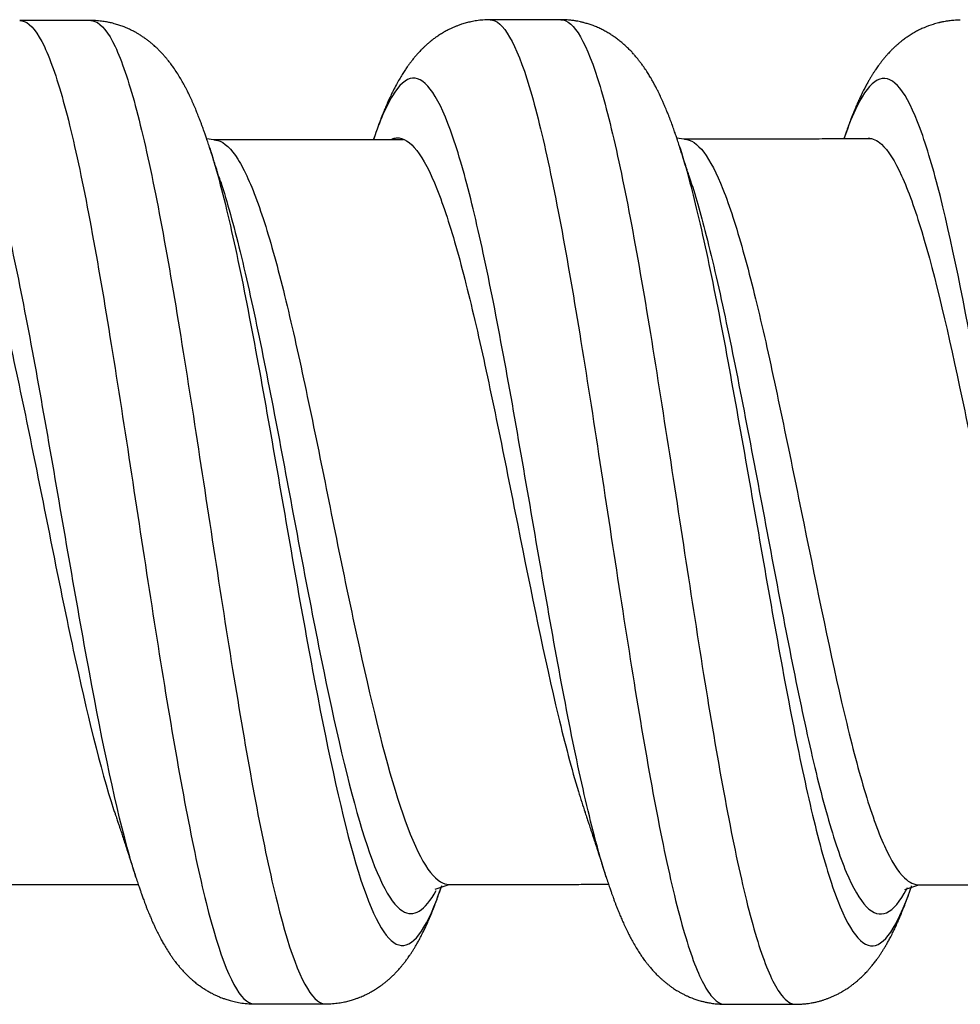
# Model space of a CAD drawing. Units: inches. Extents: x 0.3 to 16.7, y 0.3 to 10.7.
# Drawn here: x 5.6 to 6, y 8.1 to 8.4 of the extents above; entities that cross this region are included whole.
import ezdxf

# ---------------------------------------------------------------- set-up
doc = ezdxf.new("R2010")
doc.units = ezdxf.units.IN
doc.header["$MEASUREMENT"] = 0
doc.layers.add('GEOMETRY', color=7, linetype='CONTINUOUS')

msp = doc.modelspace()

# ---------------------------------------------------------------- linework, layer by layer
at = {"layer": 'GEOMETRY', "color": 7, "linetype": 'Continuous'}
for p, q in [((5.71266, 8.38109), (5.71003, 8.38147)), ((5.89172, 8.38138), (5.88899, 8.38178)), ((5.79706, 8.0957), (5.80237, 8.09746)), ((5.97583, 8.09554), (5.98115, 8.09731))]:
    msp.add_line(p, q, dxfattribs=at)
for points in [[(5.6658, 8.42654), (5.65232, 8.42654), (5.63884, 8.42655)], [(5.84484, 8.42686), (5.83136, 8.42685), (5.81787, 8.42684)], [(5.96334, 8.38142), (5.92753, 8.3814), (5.89172, 8.38138)], [(5.6232, 8.09744), (5.65359, 8.09744), (5.68398, 8.09744)], [(5.80237, 8.09746), (5.8327, 8.09748), (5.86303, 8.0975)], [(5.98115, 8.09731), (6.0116, 8.0973), (6.04205, 8.0973)], [(5.72833, 8.05193), (5.74185, 8.05195), (5.75536, 8.05196)], [(5.90741, 8.05181), (5.92088, 8.05181), (5.93435, 8.05181)]]:
    msp.add_open_spline(points, degree=2, dxfattribs=at)
for points, knots in [([(5.63886, 8.42655), (5.63942, 8.42654), (5.64253, 8.42593), (5.64822, 8.41878), (5.65591, 8.39596), (5.6636, 8.36194), (5.67129, 8.31865), (5.67898, 8.2698), (5.68668, 8.2189), (5.69696, 8.15304), (5.70982, 8.08317), (5.72112, 8.05418), (5.72729, 8.05193), (5.72833, 8.05193)], [0, 0, 0, 0, 0.018724, 0.104729, 0.190735, 0.27674, 0.362745, 0.44875, 0.534755, 0.62076, 0.792771, 0.964781, 1, 1, 1, 1]), ([(5.71111, 8.37821), (5.71087, 8.37895), (5.71043, 8.3803), (5.70983, 8.38209), (5.70934, 8.38353), (5.70891, 8.38476), (5.70853, 8.3858), (5.70818, 8.38677), (5.70778, 8.38785), (5.70733, 8.38904), (5.70688, 8.39019), (5.7065, 8.39114), (5.70617, 8.39195), (5.70582, 8.39279), (5.7054, 8.3938), (5.70493, 8.39488), (5.70446, 8.39593), (5.704, 8.39695), (5.70355, 8.3979), (5.7031, 8.39882), (5.70266, 8.39972), (5.70215, 8.4007), (5.70159, 8.40178), (5.70084, 8.40315), (5.69989, 8.40479), (5.6987, 8.40671), (5.69752, 8.40846), (5.69645, 8.40993), (5.69557, 8.41107), (5.69477, 8.41206), (5.69396, 8.41301), (5.69291, 8.41418), (5.6918, 8.41533), (5.69077, 8.41631), (5.68996, 8.41705), (5.6891, 8.41779), (5.68815, 8.41857), (5.68716, 8.41933), (5.68615, 8.42005), (5.68508, 8.42077), (5.68398, 8.42145), (5.683, 8.42201), (5.68222, 8.42243), (5.68145, 8.42283), (5.68052, 8.42328), (5.67943, 8.42376), (5.67834, 8.4242), (5.67739, 8.42455), (5.67654, 8.42483), (5.67571, 8.42509), (5.67479, 8.42535), (5.67367, 8.42564), (5.67223, 8.42595), (5.67041, 8.42625), (5.66822, 8.42648), (5.66665, 8.42654), (5.6658, 8.42654)], [0, 0, 0, 0, 0.029179, 0.055286, 0.078451, 0.099389, 0.114362, 0.128438, 0.145211, 0.165556, 0.185633, 0.20131, 0.212555, 0.226096, 0.243296, 0.263153, 0.281484, 0.297826, 0.316542, 0.331913, 0.346642, 0.364463, 0.384717, 0.405558, 0.439578, 0.475835, 0.512931, 0.539001, 0.560923, 0.579494, 0.5964, 0.617564, 0.647142, 0.664938, 0.678332, 0.692987, 0.710599, 0.727671, 0.742882, 0.759123, 0.777068, 0.791527, 0.80138, 0.810361, 0.822866, 0.838609, 0.853172, 0.865076, 0.874858, 0.884867, 0.895377, 0.907858, 0.924622, 0.94564, 0.970814, 1, 1, 1, 1]), ([(5.66588, 8.42654), (5.66641, 8.42653), (5.66949, 8.42591), (5.67515, 8.41882), (5.68284, 8.39602), (5.69053, 8.36202), (5.69822, 8.31872), (5.70591, 8.26991), (5.7136, 8.21902), (5.72392, 8.15325), (5.73682, 8.08342), (5.74815, 8.05421), (5.75434, 8.05194), (5.75541, 8.05196)], [0, 0, 0, 0, 0.017758, 0.10376, 0.189762, 0.275764, 0.361766, 0.447768, 0.53377, 0.619772, 0.791775, 0.963779, 1, 1, 1, 1]), ([(5.81787, 8.42684), (5.81698, 8.42684), (5.81529, 8.42677), (5.81287, 8.4265), (5.81074, 8.42611), (5.80884, 8.42565), (5.80721, 8.42516), (5.80584, 8.42468), (5.80476, 8.42425), (5.80379, 8.42384), (5.80276, 8.42337), (5.80151, 8.42274), (5.80011, 8.42196), (5.79867, 8.42108), (5.79735, 8.42018), (5.79633, 8.41943), (5.79558, 8.41884), (5.79508, 8.41844), (5.7946, 8.41804), (5.79405, 8.41757), (5.79337, 8.41696), (5.79259, 8.41623), (5.79185, 8.41549), (5.7912, 8.41482), (5.79064, 8.41422), (5.79005, 8.41356), (5.78936, 8.41277), (5.7886, 8.41185), (5.78782, 8.41085), (5.78708, 8.40986), (5.78643, 8.40896), (5.78592, 8.40822), (5.78526, 8.40724), (5.78442, 8.40591), (5.78334, 8.40411), (5.78219, 8.40206), (5.78109, 8.39994), (5.78003, 8.39776), (5.77907, 8.39567), (5.7783, 8.39391), (5.77773, 8.39255), (5.77732, 8.39154), (5.77686, 8.3904), (5.77644, 8.38932), (5.77608, 8.38839), (5.77583, 8.38772), (5.7756, 8.38711), (5.77534, 8.3864), (5.775, 8.38545), (5.77454, 8.38416), (5.77402, 8.38267), (5.77366, 8.38159), (5.77349, 8.38108)], [0, 0, 0, 0, 0.031601, 0.060174, 0.085578, 0.107705, 0.128507, 0.145232, 0.158888, 0.170174, 0.183904, 0.200952, 0.222632, 0.244968, 0.266495, 0.285988, 0.296199, 0.304738, 0.312249, 0.322415, 0.335819, 0.351868, 0.368433, 0.381304, 0.392456, 0.405944, 0.422231, 0.44092, 0.461826, 0.483045, 0.500795, 0.515008, 0.527531, 0.55943, 0.593871, 0.63394, 0.678807, 0.714355, 0.756411, 0.793606, 0.808814, 0.826379, 0.846593, 0.868186, 0.882241, 0.893282, 0.901656, 0.911139, 0.928432, 0.950155, 0.976396, 1, 1, 1, 1]), ([(5.81791, 8.42684), (5.82289, 8.4268), (5.83043, 8.4132), (5.8405, 8.37195), (5.8482, 8.33119), (5.85589, 8.28357), (5.86617, 8.21596), (5.87643, 8.1492), (5.88665, 8.09771), (5.89434, 8.06916), (5.90127, 8.05456), (5.90564, 8.0518), (5.90744, 8.05181)], [0, 0, 0, 0, 0.166652, 0.252543, 0.338435, 0.424327, 0.510218, 0.682002, 0.767893, 0.853785, 0.939677, 1, 1, 1, 1]), ([(5.88996, 8.37886), (5.88971, 8.37962), (5.88928, 8.38093), (5.8887, 8.38264), (5.88835, 8.38371), (5.88803, 8.38463), (5.88769, 8.38559), (5.88733, 8.38661), (5.88694, 8.38766), (5.88654, 8.38873), (5.88613, 8.3898), (5.88575, 8.39077), (5.88542, 8.39159), (5.8851, 8.39239), (5.88471, 8.39333), (5.88423, 8.39445), (5.88372, 8.39562), (5.88323, 8.39671), (5.88279, 8.39767), (5.88235, 8.39859), (5.88186, 8.39959), (5.88128, 8.40074), (5.88063, 8.40197), (5.87993, 8.40326), (5.87917, 8.40458), (5.8783, 8.40603), (5.8773, 8.40761), (5.87626, 8.40912), (5.87531, 8.41041), (5.87452, 8.41145), (5.8738, 8.41234), (5.87312, 8.41314), (5.87237, 8.41399), (5.87142, 8.41501), (5.87035, 8.41609), (5.86921, 8.41716), (5.86801, 8.4182), (5.86678, 8.41919), (5.8655, 8.42014), (5.86418, 8.42104), (5.86277, 8.42191), (5.86128, 8.42275), (5.8597, 8.42353), (5.85806, 8.42426), (5.85645, 8.42487), (5.85514, 8.42529), (5.85418, 8.42557), (5.85352, 8.42575), (5.85291, 8.4259), (5.8522, 8.42607), (5.85126, 8.42626), (5.85004, 8.42647), (5.84855, 8.42667), (5.84678, 8.42682), (5.84552, 8.42686), (5.84484, 8.42686)], [0, 0, 0, 0, 0.024273, 0.045887, 0.06644, 0.085437, 0.102986, 0.119207, 0.135636, 0.152861, 0.17117, 0.187948, 0.200937, 0.212361, 0.228169, 0.248802, 0.270589, 0.289796, 0.306419, 0.32044, 0.338341, 0.3591, 0.383065, 0.406873, 0.43068, 0.457812, 0.488357, 0.52066, 0.54407, 0.564026, 0.5812, 0.596301, 0.611658, 0.631979, 0.655567, 0.676933, 0.697473, 0.72002, 0.740141, 0.760101, 0.781069, 0.802381, 0.82353, 0.845126, 0.866132, 0.883564, 0.893186, 0.90113, 0.907413, 0.914885, 0.92572, 0.939605, 0.95666, 0.976821, 1, 1, 1, 1]), ([(5.84489, 8.42686), (5.84987, 8.4268), (5.8574, 8.41325), (5.86743, 8.37204), (5.87512, 8.33129), (5.88281, 8.28367), (5.89313, 8.2162), (5.90339, 8.14941), (5.91358, 8.0978), (5.92127, 8.06921), (5.92821, 8.05456), (5.93258, 8.05179), (5.9344, 8.05181)], [0, 0, 0, 0, 0.166286, 0.252175, 0.338065, 0.423955, 0.509845, 0.681625, 0.767514, 0.853404, 0.939294, 1, 1, 1, 1]), ([(5.99695, 8.42667), (5.99615, 8.42667), (5.99468, 8.42662), (5.99276, 8.42643), (5.99132, 8.42622), (5.99033, 8.42603), (5.98963, 8.42589), (5.98909, 8.42577), (5.98808, 8.42552), (5.98605, 8.42495), (5.98368, 8.42407), (5.98148, 8.42306), (5.97984, 8.42221), (5.97824, 8.42127), (5.97676, 8.4203), (5.97558, 8.41945), (5.97465, 8.41874), (5.97384, 8.41809), (5.973, 8.41737), (5.97215, 8.41661), (5.97134, 8.41584), (5.97062, 8.41512), (5.96998, 8.41445), (5.96936, 8.41379), (5.96866, 8.413), (5.96787, 8.41207), (5.96707, 8.41108), (5.96635, 8.41013), (5.96572, 8.40927), (5.96517, 8.4085), (5.96465, 8.40774), (5.96411, 8.40692), (5.96353, 8.40602), (5.96295, 8.40508), (5.96234, 8.40405), (5.96167, 8.40287), (5.96093, 8.40151), (5.96024, 8.40019), (5.95966, 8.39903), (5.95924, 8.39817), (5.95889, 8.39742), (5.95855, 8.39671), (5.95821, 8.39596), (5.95783, 8.39511), (5.95744, 8.39421), (5.95707, 8.39334), (5.95673, 8.39253), (5.95635, 8.39162), (5.95592, 8.39054), (5.95545, 8.38935), (5.95501, 8.38821), (5.95464, 8.38722), (5.95428, 8.38625), (5.95391, 8.3852), (5.95347, 8.38397), (5.95303, 8.38269), (5.95272, 8.3818), (5.9526, 8.38142)], [0, 0, 0, 0, 0.028858, 0.052428, 0.068638, 0.080579, 0.088255, 0.094408, 0.10066, 0.126169, 0.171563, 0.193935, 0.217102, 0.242284, 0.267005, 0.287418, 0.301046, 0.315573, 0.331035, 0.347726, 0.365176, 0.380418, 0.393011, 0.406317, 0.422487, 0.442535, 0.463072, 0.4824, 0.499891, 0.515082, 0.528087, 0.545763, 0.563392, 0.581529, 0.601504, 0.623526, 0.649838, 0.679713, 0.698789, 0.713932, 0.727596, 0.740391, 0.752949, 0.768654, 0.786472, 0.80106, 0.814457, 0.829323, 0.848671, 0.870798, 0.889967, 0.905719, 0.919538, 0.937329, 0.958132, 0.98291, 1, 1, 1, 1]), ([(5.68307, 8.10022), (5.68229, 8.10267), (5.67638, 8.12235), (5.66792, 8.16308), (5.65767, 8.22121), (5.64998, 8.26609), (5.64229, 8.30918), (5.6346, 8.34731), (5.62691, 8.37732), (5.61921, 8.39746), (5.61152, 8.40602), (5.60335, 8.40258), (5.59774, 8.39067), (5.59471, 8.38179)], [0, 0, 0, 0, 0.026468, 0.200537, 0.287572, 0.374607, 0.461642, 0.548676, 0.635711, 0.722746, 0.809781, 0.896815, 1, 1, 1, 1]), ([(5.86212, 8.10028), (5.86063, 8.10494), (5.85657, 8.11916), (5.84738, 8.15969), (5.83713, 8.2185), (5.82688, 8.27823), (5.81919, 8.3202), (5.8115, 8.35613), (5.80124, 8.39303), (5.79098, 8.40901), (5.78091, 8.39986), (5.77596, 8.38837), (5.77357, 8.38132)], [0, 0, 0, 0, 0.050514, 0.137375, 0.311098, 0.39796, 0.484821, 0.571683, 0.658544, 0.832267, 0.919128, 1, 1, 1, 1]), ([(6.04103, 8.10038), (6.03887, 8.10714), (6.03414, 8.12451), (6.02686, 8.15901), (6.01917, 8.20105), (6.01148, 8.24574), (6.00121, 8.30471), (5.99096, 8.35646), (5.98071, 8.3897), (5.97302, 8.40385), (5.96533, 8.40575), (5.95856, 8.39703), (5.95435, 8.38654), (5.95272, 8.38175)], [0, 0, 0, 0, 0.073479, 0.160572, 0.247665, 0.334758, 0.421851, 0.596037, 0.68313, 0.770223, 0.857316, 0.944409, 1, 1, 1, 1]), ([(5.60371, 8.38162), (5.60428, 8.38162), (5.60741, 8.38114), (5.61311, 8.37567), (5.6208, 8.35829), (5.62849, 8.33242), (5.63618, 8.29954), (5.64387, 8.26237), (5.65157, 8.22367), (5.66181, 8.17352), (5.66966, 8.14093), (5.67495, 8.12502), (5.67512, 8.12451)], [0, 0, 0, 0, 0.023832, 0.131498, 0.239164, 0.34683, 0.454496, 0.562162, 0.669828, 0.777494, 0.992826, 1, 1, 1, 1]), ([(5.78498, 8.38107), (5.78491, 8.38107), (5.78374, 8.38107), (5.78166, 8.38107), (5.77891, 8.38107), (5.77679, 8.38107), (5.77523, 8.38107), (5.77415, 8.38107), (5.77323, 8.38107), (5.77228, 8.38107), (5.77114, 8.38107), (5.76977, 8.38107), (5.76779, 8.38107), (5.76507, 8.38107), (5.7615, 8.38107), (5.75737, 8.38107), (5.75266, 8.38108), (5.74739, 8.38108), (5.74154, 8.38108), (5.73513, 8.38108), (5.72815, 8.38108), (5.72059, 8.38109), (5.71537, 8.38109), (5.71266, 8.38109)], [0, 0, 0, 0, 0.002991, 0.048311, 0.086384, 0.117211, 0.136348, 0.151011, 0.161867, 0.174555, 0.190353, 0.209261, 0.231281, 0.272723, 0.322038, 0.379227, 0.444289, 0.517224, 0.598032, 0.686714, 0.783269, 0.887698, 1, 1, 1, 1]), ([(5.71289, 8.38108), (5.71334, 8.38106), (5.71634, 8.38059), (5.72191, 8.37534), (5.7296, 8.35813), (5.73729, 8.33243), (5.74498, 8.29961), (5.75267, 8.26272), (5.76036, 8.22421), (5.77074, 8.17459), (5.78372, 8.12178), (5.79505, 8.09935), (5.80121, 8.09748), (5.80228, 8.09746)], [0, 0, 0, 0, 0.01515, 0.101384, 0.187617, 0.273851, 0.360085, 0.446318, 0.532552, 0.618785, 0.791252, 0.96372, 1, 1, 1, 1]), ([(5.78057, 8.3814), (5.78115, 8.38163), (5.78685, 8.38296), (5.79512, 8.37183), (5.80539, 8.34002), (5.81308, 8.30903), (5.82078, 8.27284), (5.83102, 8.22131), (5.84127, 8.1706), (5.84982, 8.13815), (5.85323, 8.12743), (5.85407, 8.12493)], [0, 0, 0, 0, 0.02374, 0.233042, 0.337693, 0.442344, 0.546995, 0.651646, 0.860948, 0.965599, 1, 1, 1, 1]), ([(5.89193, 8.38137), (5.89685, 8.38119), (5.9043, 8.37102), (5.9142, 8.34002), (5.92189, 8.30918), (5.92958, 8.27312), (5.93995, 8.22232), (5.95021, 8.17169), (5.96035, 8.13232), (5.96804, 8.11059), (5.97505, 8.09931), (5.9795, 8.09723), (5.98138, 8.09731)], [0, 0, 0, 0, 0.163743, 0.249637, 0.335531, 0.421425, 0.507319, 0.679107, 0.765001, 0.850895, 0.936789, 1, 1, 1, 1]), ([(5.96184, 8.38171), (5.96353, 8.3817), (5.96779, 8.37979), (5.9746, 8.36898), (5.98484, 8.34028), (5.9951, 8.29564), (6.00537, 8.24483), (6.01306, 8.2063), (6.02075, 8.17006), (6.02741, 8.14286), (6.0315, 8.12937), (6.03303, 8.12483)], [0, 0, 0, 0, 0.071179, 0.179201, 0.287223, 0.503266, 0.611288, 0.71931, 0.827332, 0.935354, 1, 1, 1, 1]), ([(5.71538, 8.36501), (5.71511, 8.36582), (5.71464, 8.36728), (5.714, 8.36922), (5.7135, 8.37076), (5.71312, 8.37195), (5.7128, 8.37293), (5.7125, 8.37386), (5.71214, 8.37497), (5.71167, 8.37644), (5.71131, 8.37757), (5.71111, 8.37821)], [0, 0, 0, 0, 0.184556, 0.332288, 0.443047, 0.533975, 0.60212, 0.666168, 0.744369, 0.855603, 1, 1, 1, 1]), ([(5.71117, 8.37801), (5.71139, 8.37731), (5.71418, 8.36841), (5.71953, 8.34758), (5.72722, 8.3094), (5.73491, 8.26642), (5.74261, 8.22158), (5.75296, 8.16372), (5.7659, 8.10222), (5.78129, 8.06703), (5.7924, 8.07755), (5.79845, 8.09384), (5.79941, 8.09669)], [0, 0, 0, 0, 0.007612, 0.09482, 0.182029, 0.269237, 0.356445, 0.443654, 0.618071, 0.792488, 0.966905, 1, 1, 1, 1]), ([(5.8942, 8.3657), (5.89398, 8.36636), (5.89359, 8.36758), (5.89305, 8.36922), (5.89263, 8.37053), (5.89232, 8.37151), (5.89207, 8.37227), (5.89176, 8.37324), (5.89131, 8.37463), (5.89068, 8.3766), (5.89021, 8.37805), (5.88996, 8.37886)], [0, 0, 0, 0, 0.151409, 0.276891, 0.376325, 0.449613, 0.499748, 0.550584, 0.669571, 0.816641, 1, 1, 1, 1]), ([(5.88997, 8.37881), (5.89213, 8.37204), (5.89683, 8.35459), (5.90413, 8.3205), (5.91182, 8.27854), (5.92217, 8.21924), (5.93243, 8.16035), (5.94259, 8.11469), (5.95028, 8.08945), (5.95797, 8.07509), (5.96566, 8.07249), (5.97245, 8.08134), (5.97668, 8.09182), (5.97834, 8.09667)], [0, 0, 0, 0, 0.073748, 0.160724, 0.2477, 0.334676, 0.508629, 0.595605, 0.682581, 0.769558, 0.856534, 0.94351, 1, 1, 1, 1]), ([(5.89351, 8.36777), (5.89558, 8.36167), (5.90018, 8.34574), (5.90739, 8.31457), (5.91508, 8.27569), (5.92543, 8.2208), (5.93569, 8.16622), (5.94584, 8.12387), (5.95353, 8.10048), (5.96122, 8.08717), (5.96891, 8.08475), (5.97413, 8.09104), (5.97679, 8.09607), (5.97688, 8.09624)], [0, 0, 0, 0, 0.074804, 0.16699, 0.259177, 0.351363, 0.535737, 0.627923, 0.72011, 0.812296, 0.904483, 0.99667, 1, 1, 1, 1]), ([(5.71536, 8.36508), (5.71783, 8.35752), (5.72287, 8.33926), (5.73048, 8.30427), (5.73817, 8.26446), (5.74586, 8.22293), (5.75622, 8.16935), (5.76917, 8.11238), (5.78376, 8.08139), (5.79313, 8.08738), (5.79742, 8.09516)], [0, 0, 0, 0, 0.090708, 0.184548, 0.278388, 0.372228, 0.466068, 0.653748, 0.841428, 1, 1, 1, 1]), ([(5.67504, 8.12475), (5.67526, 8.1241), (5.67566, 8.12291), (5.6762, 8.12128), (5.67667, 8.11988), (5.67706, 8.11868), (5.6774, 8.11766), (5.67771, 8.11673), (5.67804, 8.11574), (5.6784, 8.11462), (5.67877, 8.1135), (5.67912, 8.11242), (5.67948, 8.11132), (5.6799, 8.11005), (5.68034, 8.10868), (5.68073, 8.10748), (5.68103, 8.10656), (5.68127, 8.10581), (5.68156, 8.10491), (5.68196, 8.10367), (5.68249, 8.10202), (5.68289, 8.10079), (5.68311, 8.1001)], [0, 0, 0, 0, 0.079436, 0.146006, 0.199645, 0.251032, 0.2916, 0.324579, 0.364101, 0.413039, 0.460443, 0.500931, 0.543721, 0.594881, 0.654924, 0.710187, 0.740904, 0.766826, 0.800551, 0.850617, 0.917077, 1, 1, 1, 1]), ([(5.85399, 8.12517), (5.8542, 8.12453), (5.8546, 8.12333), (5.85515, 8.12168), (5.85559, 8.12035), (5.85595, 8.11928), (5.85628, 8.11828), (5.85666, 8.11714), (5.85708, 8.11585), (5.8575, 8.11457), (5.8579, 8.11334), (5.85834, 8.11201), (5.85883, 8.11048), (5.85934, 8.10893), (5.85974, 8.10767), (5.86008, 8.10662), (5.86044, 8.10553), (5.86089, 8.1041), (5.86146, 8.10234), (5.86187, 8.10105), (5.8621, 8.10035)], [0, 0, 0, 0, 0.078348, 0.145317, 0.199998, 0.240325, 0.274985, 0.321236, 0.378565, 0.431348, 0.475593, 0.526829, 0.592117, 0.660809, 0.713324, 0.744072, 0.787797, 0.84499, 0.915702, 1, 1, 1, 1]), ([(5.68311, 8.1001), (5.68335, 8.09935), (5.68379, 8.09799), (5.6844, 8.09619), (5.68488, 8.09478), (5.68528, 8.09365), (5.68561, 8.09273), (5.6859, 8.09193), (5.68622, 8.09105), (5.68661, 8.09003), (5.68705, 8.08887), (5.6875, 8.08774), (5.68789, 8.08677), (5.68824, 8.08591), (5.68863, 8.085), (5.68907, 8.08396), (5.68953, 8.08291), (5.69003, 8.08182), (5.69053, 8.08075), (5.69103, 8.0797), (5.69156, 8.07865), (5.69205, 8.07769), (5.6926, 8.07663), (5.6934, 8.07517), (5.69448, 8.07332), (5.69552, 8.07167), (5.69646, 8.07025), (5.69723, 8.06917), (5.69793, 8.06821), (5.69853, 8.06744), (5.69904, 8.06681), (5.6995, 8.06624), (5.69993, 8.06574), (5.70036, 8.06524), (5.70086, 8.06468), (5.7015, 8.06398), (5.70225, 8.06321), (5.70299, 8.06249), (5.7036, 8.06192), (5.70412, 8.06145), (5.70467, 8.06096), (5.7055, 8.06026), (5.7066, 8.05939), (5.70792, 8.05844), (5.70925, 8.05755), (5.71057, 8.05675), (5.71185, 8.05604), (5.7129, 8.05551), (5.71371, 8.05514), (5.71431, 8.05487), (5.71498, 8.05458), (5.71587, 8.05423), (5.71708, 8.05379), (5.71865, 8.05329), (5.72058, 8.05278), (5.72287, 8.05233), (5.7255, 8.05201), (5.72735, 8.05193), (5.72833, 8.05193)], [0, 0, 0, 0, 0.03036, 0.056716, 0.079125, 0.098625, 0.112146, 0.124083, 0.136832, 0.153972, 0.17303, 0.193568, 0.209672, 0.221974, 0.237142, 0.256249, 0.275094, 0.291831, 0.314245, 0.332389, 0.347078, 0.363356, 0.383134, 0.413377, 0.44805, 0.486056, 0.507529, 0.528993, 0.548142, 0.563105, 0.574414, 0.585161, 0.595821, 0.604147, 0.614486, 0.628107, 0.644851, 0.660103, 0.671688, 0.680114, 0.689415, 0.701093, 0.723071, 0.744791, 0.764334, 0.7835, 0.802317, 0.818264, 0.826429, 0.83416, 0.841718, 0.852306, 0.866986, 0.885736, 0.908511, 0.935234, 0.965787, 1, 1, 1, 1]), ([(5.8621, 8.10035), (5.86234, 8.09958), (5.8628, 8.09816), (5.86344, 8.09627), (5.86397, 8.09473), (5.8644, 8.0935), (5.8648, 8.0924), (5.86519, 8.09132), (5.86563, 8.09014), (5.86609, 8.08896), (5.86655, 8.08778), (5.86698, 8.08673), (5.86734, 8.08583), (5.86768, 8.08502), (5.86805, 8.08418), (5.86859, 8.08293), (5.86936, 8.08125), (5.87026, 8.07938), (5.87119, 8.07753), (5.87217, 8.07571), (5.87325, 8.07383), (5.87433, 8.07207), (5.87532, 8.07056), (5.87611, 8.06942), (5.87678, 8.06851), (5.87741, 8.06768), (5.87814, 8.06676), (5.87901, 8.0657), (5.88005, 8.06452), (5.88115, 8.06336), (5.88219, 8.06234), (5.88312, 8.06148), (5.88394, 8.06076), (5.88477, 8.06007), (5.8857, 8.05933), (5.88672, 8.05858), (5.8877, 8.0579), (5.88855, 8.05735), (5.88937, 8.05685), (5.8903, 8.05631), (5.89136, 8.05574), (5.89244, 8.05521), (5.89341, 8.05477), (5.89431, 8.05439), (5.89536, 8.05398), (5.8967, 8.05351), (5.89814, 8.05307), (5.89952, 8.05272), (5.90095, 8.05241), (5.90271, 8.05212), (5.90492, 8.05188), (5.90653, 8.05181), (5.90741, 8.05181)], [0, 0, 0, 0, 0.032324, 0.060229, 0.083682, 0.102657, 0.118728, 0.13759, 0.154311, 0.173405, 0.193696, 0.212572, 0.226312, 0.23819, 0.252413, 0.268994, 0.302476, 0.339417, 0.369471, 0.402412, 0.438991, 0.47457, 0.501969, 0.52528, 0.539553, 0.555021, 0.572785, 0.59316, 0.616535, 0.64107, 0.662413, 0.679055, 0.69389, 0.707414, 0.722744, 0.740539, 0.756713, 0.768533, 0.779588, 0.792677, 0.807962, 0.823375, 0.836248, 0.846614, 0.858168, 0.875675, 0.89602, 0.910509, 0.925648, 0.945693, 0.970535, 1, 1, 1, 1]), ([(5.75536, 8.05196), (5.75623, 8.05195), (5.75789, 8.05202), (5.76026, 8.05228), (5.76236, 8.05266), (5.76423, 8.0531), (5.76584, 8.05357), (5.76723, 8.05405), (5.76833, 8.05447), (5.76926, 8.05486), (5.77021, 8.05528), (5.77128, 8.0558), (5.77244, 8.05641), (5.77357, 8.05706), (5.77459, 8.0577), (5.77546, 8.05828), (5.77624, 8.05882), (5.77707, 8.05943), (5.778, 8.06016), (5.77899, 8.06098), (5.77996, 8.06184), (5.78091, 8.06273), (5.78175, 8.06357), (5.78251, 8.06437), (5.78316, 8.06508), (5.78383, 8.06585), (5.78454, 8.0667), (5.7853, 8.06765), (5.78604, 8.06862), (5.78669, 8.06952), (5.78722, 8.07028), (5.78775, 8.07106), (5.78832, 8.07192), (5.78896, 8.07294), (5.78961, 8.07402), (5.7903, 8.07522), (5.79106, 8.07659), (5.79175, 8.0779), (5.79232, 8.07903), (5.79273, 8.07987), (5.79311, 8.08065), (5.79351, 8.0815), (5.79394, 8.08246), (5.7944, 8.08349), (5.79482, 8.08445), (5.79518, 8.08531), (5.79553, 8.08614), (5.79593, 8.08712), (5.79637, 8.08825), (5.79683, 8.08942), (5.79723, 8.09048), (5.7976, 8.09148), (5.79791, 8.09235), (5.7982, 8.09316), (5.79853, 8.09411), (5.799, 8.09546), (5.79935, 8.0965), (5.79952, 8.09701)], [0, 0, 0, 0, 0.032731, 0.062028, 0.087774, 0.109883, 0.130258, 0.146099, 0.159264, 0.170415, 0.182862, 0.198582, 0.215237, 0.232804, 0.249396, 0.262435, 0.273912, 0.287823, 0.304753, 0.323039, 0.342042, 0.360564, 0.379843, 0.393846, 0.409582, 0.424347, 0.441508, 0.461186, 0.482359, 0.500542, 0.515236, 0.52728, 0.546988, 0.566703, 0.587676, 0.610439, 0.636743, 0.667506, 0.685823, 0.700126, 0.714331, 0.729809, 0.747305, 0.767067, 0.785589, 0.799164, 0.812342, 0.829708, 0.850964, 0.871315, 0.889045, 0.904294, 0.918883, 0.935404, 0.954557, 0.978085, 1, 1, 1, 1]), ([(5.93435, 8.05181), (5.93497, 8.05181), (5.93614, 8.05184), (5.93773, 8.05197), (5.93903, 8.05213), (5.94032, 8.05233), (5.9416, 8.05257), (5.94297, 8.0529), (5.94419, 8.05324), (5.94528, 8.05359), (5.94633, 8.05396), (5.94739, 8.05437), (5.94851, 8.05484), (5.94967, 8.05538), (5.95083, 8.05597), (5.95188, 8.05656), (5.95274, 8.05707), (5.95346, 8.05752), (5.95423, 8.05803), (5.95517, 8.05869), (5.95616, 8.05943), (5.95704, 8.06013), (5.95786, 8.06082), (5.95879, 8.06165), (5.95978, 8.06259), (5.96066, 8.06347), (5.9614, 8.06425), (5.96213, 8.06506), (5.963, 8.06607), (5.96394, 8.06724), (5.96487, 8.06845), (5.96567, 8.06958), (5.96636, 8.07058), (5.96698, 8.07152), (5.96762, 8.07254), (5.96827, 8.0736), (5.96895, 8.07476), (5.96968, 8.07608), (5.97037, 8.07736), (5.97095, 8.0785), (5.97138, 8.07937), (5.97178, 8.08018), (5.97218, 8.08104), (5.97261, 8.08196), (5.97304, 8.08291), (5.97347, 8.08387), (5.97388, 8.08484), (5.97431, 8.08585), (5.97476, 8.08695), (5.97526, 8.0882), (5.97575, 8.08946), (5.97617, 8.09056), (5.9765, 8.09144), (5.97679, 8.09223), (5.97711, 8.09311), (5.97747, 8.09413), (5.97783, 8.09514), (5.97811, 8.09597), (5.9783, 8.09653), (5.97839, 8.0968), (5.97842, 8.09689)], [0, 0, 0, 0, 0.022282, 0.041185, 0.056622, 0.06853, 0.087055, 0.103646, 0.11874, 0.132317, 0.144744, 0.158448, 0.173865, 0.189498, 0.206559, 0.222601, 0.235159, 0.244329, 0.255062, 0.271866, 0.290261, 0.304514, 0.317346, 0.33584, 0.358313, 0.37627, 0.389781, 0.406375, 0.426791, 0.450999, 0.477926, 0.500508, 0.517657, 0.537423, 0.557215, 0.577935, 0.600516, 0.625699, 0.654965, 0.674659, 0.690381, 0.704394, 0.720664, 0.73836, 0.755785, 0.772798, 0.790835, 0.807655, 0.826765, 0.849181, 0.87305, 0.891514, 0.904268, 0.915688, 0.930821, 0.949469, 0.967527, 0.983366, 0.994283, 1, 1, 1, 1])]:
    msp.add_open_spline(points, degree=3, knots=knots, dxfattribs=at)

doc.saveas('drawing.dxf')
